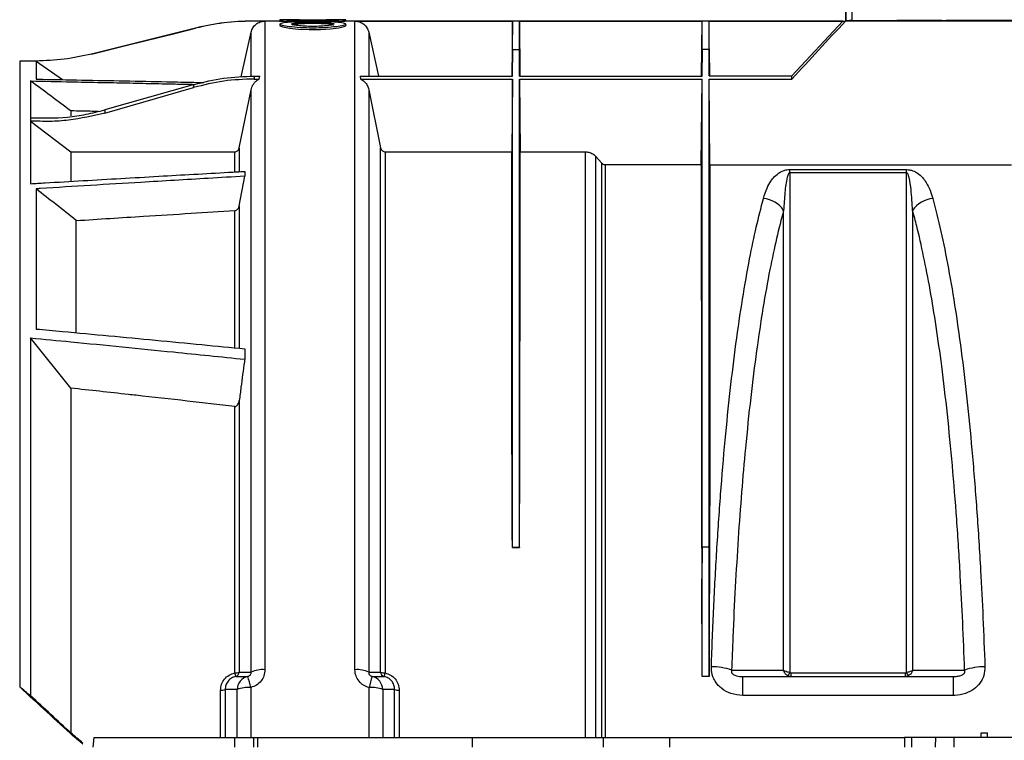
# Model space of a CAD drawing. Units: millimetres. Extents: x 150 to 4162, y 50 to 2920.
# Drawn here: x 856 to 1066, y 2354 to 2508 of the extents above; entities that cross this region are included whole.
import ezdxf

# ---------------------------------------------------------------- set-up
doc = ezdxf.new("R2010")
doc.units = ezdxf.units.MM
doc.header["$LTSCALE"] = 10
doc.layers.get('0').update_dxf_attribs({"color": 1})
doc.layers.add('3004827', color=7, linetype='Continuous')

# ---------------------------------------------------------------- blocks, each defined once
blk = doc.blocks.new('1140855-M_002_Front_view')
for p, q in [((-1023.5, -211.7), (-1023.58, -212.01)), ((-1020.9, -211.7), (-1023.5, -211.7)), ((-1019.33, -211.75), (-1020.91, -211.81)), ((-1019.22, -212.05), (-1019.33, -211.75)), ((-1013.78, -212.05), (-1013.67, -211.75)), ((-1012.09, -211.81), (-1013.67, -211.75)), ((-1009.5, -211.7), (-1012.1, -211.7)), ((-1009.42, -212.01), (-1009.5, -211.7)), ((-903, -212), (-903, -210)), ((-902.92, -211.92), (-902.92, -210.08)), ((-901.72, -210.1), (-901.72, -211.9)), ((-901.72, -211.9), (-882.59, -211.7)), ((-1041.46, -213.49), (-1063.64, -219.02)), ((-1041.46, -213.49), (-1041.46, -213.49)), ((-1023.46, -212), (-1029.36, -212)), ((-1026.71, -212), (-1029.36, -212)), ((-1029.36, -212), (-1029.36, -212)), ((-1026.71, -212), (-1026.71, -350.05)), ((-1023.55, -212.8), (-1023.58, -212.9)), ((-1023.5, -212.59), (-1023.55, -212.8)), ((-1020.89, -212.11), (-1020.91, -211.81)), ((-1013.76, -212), (-1019.24, -212)), ((-1012.11, -212.11), (-1012.09, -211.81)), ((-1009.46, -212.99), (-1009.51, -212.89)), ((-1009.42, -212.9), (-1009.5, -212.59)), ((-903.61, -212), (-1009.42, -212)), ((-1007.52, -212), (-974, -212)), ((-1007.52, -350.05), (-1007.52, -212)), ((-974, -212), (-974.1, -223.7)), ((-974, -218.04), (-974, -212)), ((-972.5, -212), (-933.6, -212)), ((-972.5, -218.04), (-972.5, -212)), ((-972.5, -212), (-972.4, -223.7)), ((-933.7, -223.7), (-933.6, -212)), ((-933.6, -218.04), (-933.6, -212)), ((-932.1, -212), (-903.61, -212)), ((-932.1, -218.04), (-932.1, -212)), ((-932, -223.65), (-932.1, -212)), ((-914.5, -223.65), (-903.61, -212)), ((-903.61, -212), (-903.08, -212)), ((-865.36, -212), (-903.08, -212)), ((-903, -212), (-902.92, -211.92)), ((-1031.76, -223.89), (-1029.64, -214.35)), ((-1029.64, -223.58), (-1029.64, -214.35)), ((-1004.59, -214.35), (-1002.52, -223.7)), ((-1004.59, -214.35), (-1004.59, -223.7)), ((-974, -218.04), (-974.05, -223.7)), ((-974, -223.7), (-974, -218.04)), ((-974, -218.04), (-972.5, -218.04)), ((-972.5, -223.7), (-972.5, -218.04)), ((-972.5, -218.04), (-972.45, -223.7)), ((-933.6, -218.04), (-933.65, -223.7)), ((-933.6, -223.7), (-933.6, -218.04)), ((-932.1, -218.04), (-933.6, -218.04)), ((-932.1, -223.65), (-932.1, -218.04)), ((-932.1, -218.04), (-932.05, -223.65)), ((-1063.64, -219.02), (-1063.64, -219.02)), ((-1075.44, -220.5), (-1078.93, -220.5)), ((-1078.93, -220.5), (-1078.93, -353.71)), ((-1075.44, -220.5), (-1075.44, -224.36)), ((-1075.44, -220.5), (-1069.78, -224.46)), ((-1075.44, -220.5), (-1075.44, -220.5)), ((-1029.02, -224.32), (-1027.89, -224.32)), ((-1029, -223.7), (-1027.79, -223.7)), ((-1027.89, -224.32), (-1027.79, -223.7)), ((-1006.44, -223.7), (-1006.34, -224.32)), ((-1006.44, -223.7), (-974, -223.7)), ((-1006.34, -224.32), (-974, -224.32)), ((-974, -224.32), (-974.13, -239.81)), ((-972.5, -223.7), (-933.6, -223.7)), ((-972.5, -224.32), (-933.6, -224.32)), ((-972.5, -224.32), (-972.37, -239.81)), ((-933.76, -242.55), (-933.6, -224.32)), ((-932.1, -223.65), (-914.5, -223.65)), ((-932.1, -224.37), (-914.5, -224.37)), ((-931.94, -242.6), (-932.1, -224.37)), ((-914.5, -224.37), (-914.5, -223.65)), ((-1076.6, -224.74), (-1076.6, -232.58)), ((-1041.79, -225.49), (-1060.8, -230.9)), ((-1060.79, -231.56), (-1041.89, -226.14)), ((-1041.89, -226.14), (-1041.79, -225.49)), ((-1032.16, -238.95), (-1029.64, -226.6)), ((-1029.64, -350.55), (-1029.64, -226.6)), ((-1004.59, -226.6), (-1002.07, -238.95)), ((-1004.59, -226.6), (-1004.59, -350.55)), ((-1076.6, -232.58), (-1076.6, -233.26)), ((-1068.03, -231.11), (-1068.03, -232.19)), ((-1060.8, -230.9), (-1060.79, -231.56)), ((-1076.6, -233.26), (-1076.6, -246.61)), ((-1076.6, -233.26), (-1068.03, -239.81)), ((-1032.16, -238.95), (-1032.16, -243.94)), ((-1002.07, -350.55), (-1002.07, -238.95)), ((-1068.03, -239.81), (-1068.03, -246.07)), ((-1068.03, -239.81), (-1033.14, -239.81)), ((-1033.14, -244.07), (-1033.14, -239.81)), ((-1001.09, -239.81), (-974.13, -239.81)), ((-1001.09, -239.81), (-1001.09, -350.72)), ((-972.37, -239.81), (-958.41, -239.81)), ((-958.41, -364.5), (-958.41, -239.81)), ((-956.29, -240.77), (-954.96, -242.23)), ((-956.29, -240.77), (-956.29, -364.5)), ((-954.96, -364.5), (-954.96, -242.23)), ((-954.26, -242.55), (-933.76, -242.55)), ((-954.26, -242.55), (-954.26, -364.5)), ((-931.94, -242.6), (-867.71, -242.6)), ((-1032.16, -251.32), (-1031, -245.02)), ((-1031, -243.98), (-1031, -245.02)), ((-914.94, -243.59), (-890.06, -243.59)), ((-914.94, -244.27), (-914.94, -243.59)), ((-890.06, -244.27), (-914.94, -244.27)), ((-890.06, -244.27), (-890.06, -243.59)), ((-1075.44, -247.69), (-1075.44, -277.53)), ((-1032.16, -251.32), (-1032.16, -281.61)), ((-1033.14, -281.48), (-1033.14, -252.33)), ((-1066.87, -278.26), (-1066.87, -254.45)), ((-1076.6, -279.43), (-1076.6, -355.63)), ((-1068.03, -290.13), (-1076.6, -279.43)), ((-1031, -281.75), (-1031, -283.97)), ((-1068.03, -290.13), (-1068.03, -363.51)), ((-1032.16, -292.74), (-1032.16, -350.55)), ((-1033.14, -350.72), (-1033.14, -294.01)), ((-974, -324.03), (-974, -323.94)), ((-974, -323.94), (-972.5, -323.94)), ((-974, -323.94), (-974, -323.98)), ((-974, -324.03), (-972.5, -324.03)), ((-972.5, -324.03), (-972.5, -323.94)), ((-972.5, -323.94), (-972.5, -323.98)), ((-933.6, -323.94), (-933.66, -330.7)), ((-933.6, -351.5), (-933.6, -323.94)), ((-932.1, -323.94), (-933.6, -323.94)), ((-932.1, -351.5), (-932.1, -323.94)), ((-932.1, -323.94), (-932.04, -330.7)), ((-932.1, -351.5), (-933.6, -351.5)), ((-924.91, -351.5), (-880.09, -351.5)), ((-924.91, -355.52), (-924.91, -351.5)), ((-914.71, -350.69), (-890.29, -350.69)), ((-914.71, -350.69), (-914.71, -351.5)), ((-890.29, -351.5), (-890.29, -350.69)), ((-880.09, -355.52), (-880.09, -351.5)), ((-1035.16, -354.27), (-1035.16, -364.5)), ((-1032.64, -364.5), (-1032.64, -354.27)), ((-1029.71, -353.83), (-1029.71, -364.5)), ((-1004.52, -364.5), (-1004.52, -353.83)), ((-1001.59, -354.27), (-1001.59, -364.5)), ((-999.07, -364.5), (-999.07, -354.27)), ((-1036.13, -364.5), (-1036.13, -354.42)), ((-998.1, -354.42), (-998.1, -364.5)), ((-880.09, -355.52), (-924.91, -355.52)), ((-1063.11, -364.5), (-1063.32, -366.5)), ((-1063.11, -364.5), (-1033.09, -364.5)), ((-1033.09, -364.5), (-1029.04, -364.5)), ((-1033.09, -366.5), (-1033.09, -364.5)), ((-1029.04, -364.5), (-1028.2, -364.5)), ((-1029.04, -366.5), (-1029.04, -364.5)), ((-1028.2, -364.5), (-982.48, -364.5)), ((-1028.2, -366.5), (-1028.2, -364.5)), ((-982.48, -364.5), (-954.62, -364.5)), ((-982.48, -366.5), (-982.48, -364.5)), ((-954.62, -364.5), (-940.5, -364.5)), ((-954.61, -366.5), (-954.62, -364.5)), ((-940.5, -364.5), (-890.5, -364.5)), ((-940.5, -366.5), (-940.5, -364.5)), ((-888.94, -364.5), (-890.5, -364.5)), ((-890.5, -364.5), (-890.5, -366.5)), ((-888.95, -366.5), (-888.94, -364.5)), ((-883.84, -364.5), (-888.94, -364.5)), ((-883.86, -366.5), (-883.84, -364.5)), ((-879.93, -364.5), (-883.84, -364.5)), ((-845.08, -364.5), (-879.93, -364.5)), ((-879.93, -366.5), (-879.93, -364.5)), ((-874.18, -364.5), (-874.17, -363.49)), ((-874.17, -363.49), (-872.83, -363.49)), ((-872.82, -364.5), (-872.83, -363.49))]:
    blk.add_line(p, q)
at = {"flags": 128}
for points in [[(-1063.64, -219.02), (-1055.76, -217.05), (-1045.63, -214.53), (-1041.46, -213.49)], [(-1023.48, -212.89), (-1023.54, -212.99), (-1022.88, -213.25), (-1021.5, -213.5), (-1019.53, -213.69), (-1017.26, -213.78), (-1014.86, -213.76), (-1012.72, -213.63), (-1010.96, -213.42), (-1009.82, -213.17), (-1009.46, -212.99), (-1009.46, -212.99)], [(-927.31, -350.14), (-927.28, -350.14), (-921.29, -350.14), (-917.92, -350.15), (-916.23, -350.15)], [(-888.77, -350.15), (-887.27, -350.15), (-881.27, -350.14), (-877.69, -350.14)]]:
    blk.add_lwpolyline(points, dxfattribs=at)
for centre, radius, start, end in [((-1029.36, -262), 50, 89.9979, 104.0014), ((-920.87, -255.3), 5.53, 33.0639, 86.6547), ((-884.13, -255.3), 5.53, 93.3453, 146.9361), ((-1027.23, -355.97), 5.94, 85.0446, 113.987), ((-1007, -355.97), 5.94, 66.013, 94.9554), ((-931.63, -362.61), 13.21, 70.9025, 89.9708), ((-873.37, -362.61), 13.21, 90.0292, 109.0975), ((-1032.97, -348.86), 1.87, 264.7813, 295.5667), ((-1029.18, -349.98), 4.02, 190.7153, 201.8701), ((-1033.15, -350.51), 0.994, 283.7588, 357.7264), ((-1029.65, -354.37), 2.98, 103.9542, 178.1788), ((-1044.62, -356.78), 15.2, 11.1584, 20.4112), ((-989.61, -356.78), 15.2, 159.5888, 168.8416), ((-1004.57, -354.37), 2.98, 1.8212, 76.0458), ((-1001.08, -350.51), 0.994, 182.2736, 256.2412), ((-1001.26, -348.86), 1.87, 244.4333, 275.2187), ((-1005.05, -349.98), 4.02, 338.1299, 349.2847), ((-918.76, -349.15), 4.1, 327.4432, 338.6422), ((-886.24, -349.15), 4.1, 201.3578, 212.5568), ((-1035.96, -352.38), 2.05, 265.2013, 293.0792), ((-1030.22, -360.35), 6.54, 85.4588, 111.6302), ((-1004, -360.35), 6.54, 68.3698, 94.5412), ((-998.27, -352.38), 2.05, 246.9208, 274.7987)]:
    blk.add_arc(centre, radius, start, end)
for centre, major_axis, ratio, start_param, end_param in [((-887.92, -211.92), (15, 0), 0.004363, 2.738938, 3.137229), ((-852.5, -212), (37.5, 0), 0.004363, 1.927071, 3.141593), ((-980.19, -386.5), (1.4, 160), 0.038314, 5.113825, 5.114155), ((-966.31, -386.5), (-1.4, 160), 0.038314, 1.16903, 1.16936), ((-939.79, -386.5), (1.38, 157.5), 0.038314, 4.936817, 5.0749), ((-925.91, -386.5), (-1.38, 157.5), 0.038314, 1.208285, 1.346368), ((-1578.38, 40.17), (614.34, -512.19), 0.035636, 0.619198, 0.651845), ((-1065.5, -386.5), (197.54, -165.51), 0.064539, 1.680975, 1.692732), ((-1583.7, 44.6), (620.72, -517.5), 0.035636, 0.620686, 0.645013), ((-1065.5, -386.5), (190.4, -159.53), 0.064539, 1.62455, 1.638112), ((-1065.5, -386.5), (188.02, -157.53), 0.064539, 1.624559, 1.635439)]:
    blk.add_ellipse(centre, major_axis=major_axis, ratio=ratio, start_param=start_param, end_param=end_param)
for points, knots in [([(-1023.41, -211.7), (-1023.44, -211.7), (-1023.62, -211.7), (-1023.31, -211.72), (-1022.47, -211.76), (-1021.43, -211.79), (-1020.91, -211.81)], [0, 0, 0, 0, 0.063122, 0.3745, 0.686484, 1, 1, 1, 1]), ([(-1019.33, -211.75), (-1019.67, -211.74), (-1020.33, -211.73), (-1020.88, -211.71), (-1021.08, -211.7), (-1020.94, -211.7), (-1020.9, -211.7)], [0, 0, 0, 0, 0.2963776, 0.591574, 0.887826, 1, 1, 1, 1]), ([(-1020.74, -211.7), (-1020.55, -211.71), (-1020.16, -211.71), (-1019.14, -211.73), (-1017.89, -211.74), (-1016.5, -211.74), (-1015.12, -211.74), (-1013.87, -211.73), (-1012.84, -211.71), (-1012.45, -211.71), (-1012.26, -211.7)], [0, 0, 0, 0, 0.125073, 0.250078, 0.375041, 0.500144, 0.624964, 0.750137, 0.87499, 1, 1, 1, 1]), ([(-1012.1, -211.7), (-1012.06, -211.7), (-1011.92, -211.7), (-1012.12, -211.71), (-1012.67, -211.73), (-1013.33, -211.74), (-1013.67, -211.75)], [0, 0, 0, 0, 0.111357, 0.406707, 0.702624, 1, 1, 1, 1]), ([(-1012.09, -211.81), (-1011.57, -211.79), (-1010.54, -211.76), (-1009.69, -211.72), (-1009.38, -211.7), (-1009.56, -211.7), (-1009.59, -211.7)], [0, 0, 0, 0, 0.31246, 0.623671, 0.935994, 1, 1, 1, 1]), ([(-1029.36, -212), (-1031.38, -212.06), (-1035.46, -212.19), (-1039.45, -213.05), (-1041.46, -213.49)], [0, 0, 0, 0, 0.49626, 1, 1, 1, 1]), ([(-1029.64, -214.35), (-1029.54, -214.03), (-1029.32, -213.38), (-1028.63, -212.63), (-1027.73, -212.1), (-1027.05, -212.04), (-1026.71, -212)], [0, 0, 0, 0, 0.249442, 0.498885, 0.748313, 1, 1, 1, 1]), ([(-1023.56, -212), (-1023.57, -212), (-1023.7, -212), (-1023.22, -212.03), (-1022.25, -212.07), (-1021.27, -212.1), (-1020.89, -212.11)], [0, 0, 0, 0, 0.0139016, 0.3880981, 0.759771, 1, 1, 1, 1]), ([(-1023.5, -212.61), (-1023.4, -212.71), (-1023.19, -212.9), (-1021.58, -213.2), (-1019.26, -213.42), (-1016.51, -213.5), (-1013.76, -213.42), (-1011.43, -213.2), (-1009.87, -212.91), (-1009.32, -212.61), (-1009.87, -212.35), (-1011.4, -212.16), (-1013.73, -212.06), (-1016.48, -212.02), (-1019.24, -212.06), (-1021.57, -212.16), (-1023.18, -212.34), (-1023.39, -212.52), (-1023.5, -212.61)], [0, 0, 0, 0, 0.062552, 0.125051, 0.187498, 0.249889, 0.312374, 0.374927, 0.437494, 0.499999, 0.562454, 0.624856, 0.687336, 0.749866, 0.812503, 0.874884, 0.937268, 1, 1, 1, 1]), ([(-1012, -212.61), (-1012.07, -212.55), (-1012.21, -212.44), (-1013.23, -212.31), (-1014.72, -212.23), (-1016.49, -212.2), (-1018.26, -212.23), (-1019.77, -212.3), (-1020.76, -212.44), (-1021.12, -212.61), (-1020.76, -212.8), (-1019.77, -212.97), (-1018.27, -213.1), (-1016.51, -213.15), (-1014.74, -213.1), (-1013.24, -212.98), (-1012.21, -212.8), (-1012.07, -212.67), (-1012, -212.61)], [0, 0, 0, 0, 0.062443, 0.124873, 0.187348, 0.249837, 0.312412, 0.374927, 0.437379, 0.500063, 0.562597, 0.625083, 0.687515, 0.749934, 0.812414, 0.874926, 0.937495, 1, 1, 1, 1]), ([(-1019.22, -212.05), (-1019.44, -212.06), (-1019.82, -212.07), (-1020.38, -212.09), (-1020.72, -212.1), (-1020.89, -212.11)], [0, 0, 0, 0, 0.389853, 0.694925, 1, 1, 1, 1]), ([(-1012.08, -212.91), (-1012.12, -212.87), (-1012.21, -212.77), (-1012.9, -212.65), (-1014, -212.57), (-1015.39, -212.52), (-1016.89, -212.51), (-1018.35, -212.54), (-1019.61, -212.61), (-1020.47, -212.71), (-1020.91, -212.81), (-1020.87, -212.87), (-1020.87, -212.88)], [0, 0, 0, 0, 0.100151, 0.209562, 0.322032, 0.428977, 0.540511, 0.647802, 0.75807, 0.867679, 0.976473, 1, 1, 1, 1]), ([(-1012.11, -212.11), (-1012.32, -212.1), (-1012.71, -212.09), (-1013.27, -212.06), (-1013.61, -212.05), (-1013.78, -212.05)], [0, 0, 0, 0, 0.389853, 0.694925, 1, 1, 1, 1]), ([(-1012.11, -212.11), (-1011.53, -212.09), (-1010.38, -212.06), (-1009.5, -212.01), (-1009.51, -212.01), (-1009.51, -212)], [0, 0, 0, 0, 0.377428, 0.755564, 1, 1, 1, 1]), ([(-1007.52, -212), (-1007.18, -212.03), (-1006.5, -212.1), (-1005.61, -212.62), (-1004.91, -213.38), (-1004.69, -214.03), (-1004.59, -214.35)], [0, 0, 0, 0, 0.249398, 0.498795, 0.748202, 1, 1, 1, 1]), ([(-903.08, -212), (-904.98, -214.06), (-908.8, -218.17), (-912.6, -222.3), (-914.5, -224.37)], [0, 0, 0, 0, 0.500011, 1, 1, 1, 1]), ([(-1063.64, -219.02), (-1065.57, -219.44), (-1069.46, -220.29), (-1073.44, -220.43), (-1075.44, -220.5)], [0, 0, 0, 0, 0.496441, 1, 1, 1, 1]), ([(-1075.44, -224.36), (-1074.46, -224.37), (-1070.46, -224.45), (-1063.43, -224.58), (-1054.36, -224.76), (-1046.47, -224.92), (-1041.61, -225.02), (-1039.77, -225.06)], [0, 0, 0, 0, 0.0822591, 0.3365298, 0.5908005, 0.845071, 1, 1, 1, 1]), ([(-1029.02, -224.32), (-1031.18, -224.4), (-1035.53, -224.55), (-1039.76, -225.61), (-1041.89, -226.14)], [0, 0, 0, 0, 0.495063, 1, 1, 1, 1]), ([(-1041.79, -225.49), (-1039.71, -224.97), (-1035.51, -223.93), (-1031.19, -223.77), (-1029, -223.7)], [0, 0, 0, 0, 0.49519, 1, 1, 1, 1]), ([(-1029.64, -226.6), (-1029.53, -226.24), (-1029.31, -225.52), (-1028.64, -224.74), (-1028.1, -224.44), (-1027.89, -224.32)], [0, 0, 0, 0, 0.3774907, 0.7557494, 1, 1, 1, 1]), ([(-1029, -223.7), (-1029, -223.82), (-1029.01, -224.02), (-1029.02, -224.23), (-1029.02, -224.32)], [0, 0, 0, 0, 0.5859379, 1, 1, 1, 1]), ([(-1006.34, -224.32), (-1006.05, -224.49), (-1005.46, -224.84), (-1004.86, -225.67), (-1004.68, -226.3), (-1004.59, -226.6)], [0, 0, 0, 0, 0.343481, 0.686235, 1, 1, 1, 1]), ([(-932.1, -323.94), (-932.1, -320.3), (-932.1, -313.03), (-932.1, -302.44), (-932.1, -292.16), (-932.1, -282.28), (-932.1, -272.86), (-932.1, -263.95), (-932.1, -255.62), (-932.1, -247.91), (-932.1, -240.87), (-932.1, -234.57), (-932.1, -228.97), (-932.1, -225.9), (-932.1, -224.37)], [0, 0, 0, 0, 0.083406, 0.166811, 0.250217, 0.333623, 0.417028, 0.500434, 0.58384, 0.667245, 0.750651, 0.833767, 0.916884, 1, 1, 1, 1]), ([(-1076.6, -224.74), (-1073.7, -224.8), (-1068.95, -224.9), (-1062.37, -225.03), (-1056.85, -225.14), (-1051.33, -225.26), (-1046.28, -225.37), (-1043.06, -225.43), (-1041.68, -225.46)], [0, 0, 0, 0, 0.249562, 0.407578, 0.565594, 0.72361, 0.881626, 1, 1, 1, 1]), ([(-1068.03, -231.11), (-1069.46, -230.05), (-1072.32, -227.92), (-1075.17, -225.8), (-1076.6, -224.74)], [0, 0, 0, 0, 0.5, 1, 1, 1, 1]), ([(-1076.6, -232.58), (-1073.98, -232.63), (-1070, -232.7), (-1064.73, -231.9), (-1062.11, -231.23), (-1060.8, -230.9)], [0, 0, 0, 0, 0.492379, 0.745233, 1, 1, 1, 1]), ([(-1060.79, -231.56), (-1063.34, -232.16), (-1067.21, -233.07), (-1072.54, -233.42), (-1075.25, -233.31), (-1076.6, -233.26)], [0, 0, 0, 0, 0.492308, 0.74517, 1, 1, 1, 1]), ([(-1062.23, -231.24), (-1063.34, -231.21), (-1065.28, -231.17), (-1067.21, -231.13), (-1068.03, -231.11)], [0, 0, 0, 0, 0.575985, 1, 1, 1, 1]), ([(-1033.14, -239.81), (-1033.03, -239.8), (-1032.82, -239.78), (-1032.54, -239.61), (-1032.31, -239.37), (-1032.2, -239.13), (-1032.17, -238.98), (-1032.16, -238.95)], [0, 0, 0, 0, 0.224331, 0.448366, 0.680478, 0.931754, 1, 1, 1, 1]), ([(-1002.07, -238.95), (-1002.03, -239.07), (-1001.96, -239.32), (-1001.7, -239.61), (-1001.4, -239.78), (-1001.19, -239.8), (-1001.09, -239.81)], [0, 0, 0, 0, 0.272522, 0.545688, 0.800835, 1, 1, 1, 1]), ([(-974, -323.98), (-974.02, -321.36), (-974.05, -316.12), (-974.07, -308.48), (-974.09, -301.02), (-974.1, -292.52), (-974.12, -283.21), (-974.13, -273.3), (-974.13, -264.11), (-974.13, -256.86), (-974.13, -251.29), (-974.14, -247.09), (-974.14, -243.21), (-974.13, -240.94), (-974.13, -239.81)], [0, 0, 0, 0, 0.070849, 0.141699, 0.213384, 0.285069, 0.394642, 0.504215, 0.616971, 0.729727, 0.79694, 0.864152, 0.932076, 1, 1, 1, 1]), ([(-972.5, -323.98), (-972.48, -321.36), (-972.45, -316.12), (-972.43, -308.48), (-972.41, -301.02), (-972.4, -292.52), (-972.38, -283.21), (-972.37, -273.3), (-972.37, -264.11), (-972.37, -256.86), (-972.37, -251.29), (-972.36, -247.09), (-972.36, -243.21), (-972.37, -240.94), (-972.37, -239.81)], [0, 0, 0, 0, 0.070849, 0.141699, 0.213384, 0.285069, 0.394642, 0.504215, 0.616971, 0.729727, 0.79694, 0.864152, 0.932076, 1, 1, 1, 1]), ([(-958.41, -239.81), (-958.1, -239.84), (-957.47, -239.9), (-956.75, -240.31), (-956.41, -240.65), (-956.29, -240.77)], [0, 0, 0, 0, 0.394624, 0.788734, 1, 1, 1, 1]), ([(-954.96, -242.23), (-954.88, -242.3), (-954.72, -242.45), (-954.46, -242.54), (-954.3, -242.55), (-954.26, -242.55)], [0, 0, 0, 0, 0.415928, 0.832855, 1, 1, 1, 1]), ([(-933.76, -242.55), (-933.76, -243.84), (-933.76, -246.44), (-933.76, -250.96), (-933.76, -255.93), (-933.76, -262.13), (-933.76, -269.73), (-933.76, -279.02), (-933.75, -289.17), (-933.74, -298.79), (-933.73, -307.44), (-933.71, -314.95), (-933.7, -322.69), (-933.67, -328.03), (-933.66, -330.7)], [0, 0, 0, 0, 0.074083, 0.148166, 0.22329, 0.298415, 0.403532, 0.508649, 0.61682, 0.724991, 0.793336, 0.86168, 0.93084, 1, 1, 1, 1]), ([(-931.94, -242.6), (-931.94, -243.78), (-931.94, -246.15), (-931.94, -250.23), (-931.94, -254.69), (-931.94, -260.43), (-931.94, -267.68), (-931.94, -276.79), (-931.95, -286.77), (-931.96, -296.44), (-931.97, -305.43), (-931.98, -313.56), (-932, -321.97), (-932.03, -327.79), (-932.04, -330.7)], [0, 0, 0, 0, 0.0678528, 0.1357057, 0.2043543, 0.2730028, 0.3782201, 0.4834373, 0.5917114, 0.6999854, 0.7744606, 0.8489358, 0.9244679, 1, 1, 1, 1]), ([(-1076.6, -246.61), (-1075.57, -246.55), (-1071.85, -246.33), (-1065.44, -245.95), (-1057.38, -245.48), (-1049.52, -245.03), (-1041.87, -244.59), (-1035.77, -244.25), (-1032.14, -244.04), (-1031, -243.98)], [0, 0, 0, 0, 0.068106, 0.244881, 0.421655, 0.59843, 0.761735, 0.92504, 1, 1, 1, 1]), ([(-1031, -245.02), (-1033.59, -245.17), (-1040.95, -245.6), (-1051.9, -246.25), (-1063.83, -246.97), (-1071.28, -247.43), (-1075.15, -247.67), (-1075.44, -247.69)], [0, 0, 0, 0, 0.174538, 0.496992, 0.738834, 0.980676, 1, 1, 1, 1]), ([(-920.55, -249.78), (-920.31, -249.02), (-919.91, -247.73), (-919.07, -246.19), (-918.18, -245.07), (-917.32, -244.32), (-916.37, -243.85), (-915.66, -243.63), (-915.14, -243.6), (-914.94, -243.59)], [0, 0, 0, 0, 0.309332, 0.524179, 0.674621, 0.834446, 0.897759, 0.961158, 1, 1, 1, 1]), ([(-914.94, -244.27), (-914.95, -244.27), (-914.98, -244.28), (-915.02, -244.29), (-915.11, -244.35), (-915.32, -244.67), (-915.69, -246.02), (-916.01, -248.58), (-916.16, -251), (-916.23, -252.29)], [0, 0, 0, 0, 0.0024901, 0.0057545, 0.0117969, 0.0328971, 0.1345829, 0.5387698, 1, 1, 1, 1]), ([(-914.94, -244.27), (-914.94, -244.42), (-914.94, -247.82), (-914.94, -254.84), (-914.94, -266.14), (-914.94, -278.41), (-914.94, -291.55), (-914.94, -305.34), (-914.94, -318.18), (-914.94, -329.84), (-914.94, -340.15), (-914.94, -347.15), (-914.94, -350.65)], [0, 0, 0, 0, 0.005465, 0.126744, 0.248022, 0.372824, 0.497626, 0.621335, 0.745043, 0.830005, 0.915038, 1, 1, 1, 1]), ([(-890.06, -243.59), (-889.83, -243.61), (-889.33, -243.64), (-888.48, -243.89), (-887.51, -244.44), (-886.6, -245.28), (-885.74, -246.51), (-884.99, -247.99), (-884.63, -249.18), (-884.45, -249.78)], [0, 0, 0, 0, 0.044067, 0.098827, 0.198459, 0.357182, 0.516637, 0.758231, 1, 1, 1, 1]), ([(-890.06, -350.65), (-890.06, -350.23), (-890.06, -344.8), (-890.06, -334.46), (-890.06, -319.8), (-890.06, -305.47), (-890.06, -291.67), (-890.06, -278.64), (-890.06, -266.35), (-890.06, -254.73), (-890.06, -247.76), (-890.06, -244.27)], [0, 0, 0, 0, 0.010177, 0.131461, 0.252744, 0.377551, 0.502359, 0.624948, 0.747537, 0.873768, 1, 1, 1, 1]), ([(-888.77, -252.29), (-888.86, -250.81), (-889.01, -248.41), (-889.33, -245.9), (-889.67, -244.74), (-889.83, -244.42), (-889.94, -244.32), (-889.99, -244.29), (-890.03, -244.28), (-890.05, -244.27), (-890.06, -244.27)], [0, 0, 0, 0, 0.529456, 0.860248, 0.948432, 0.984008, 0.989561, 0.995152, 0.997905, 1, 1, 1, 1]), ([(-1066.87, -254.45), (-1068.3, -253.32), (-1071.15, -251.06), (-1074.01, -248.81), (-1075.44, -247.69)], [0, 0, 0, 0, 0.499998, 1, 1, 1, 1]), ([(-1033.14, -252.33), (-1033.03, -252.31), (-1032.83, -252.27), (-1032.56, -252.09), (-1032.33, -251.81), (-1032.21, -251.54), (-1032.17, -251.37), (-1032.16, -251.32)], [0, 0, 0, 0, 0.207331, 0.413799, 0.64214, 0.911531, 1, 1, 1, 1]), ([(-931.63, -349.41), (-931.47, -345.22), (-931.15, -336.85), (-930.49, -324.59), (-929.67, -312.64), (-928.71, -301.22), (-927.62, -290.51), (-926.39, -280.46), (-925.01, -271.07), (-923.56, -262.84), (-922.07, -255.69), (-921.06, -251.75), (-920.55, -249.78)], [0, 0, 0, 0, 0.101055, 0.20211, 0.306096, 0.410082, 0.511191, 0.6123, 0.716297, 0.820293, 0.909909, 1, 1, 1, 1]), ([(-884.45, -249.78), (-883.88, -252.04), (-882.72, -256.56), (-881.11, -264.56), (-879.61, -273.47), (-878.25, -283.22), (-877.04, -293.62), (-875.98, -304.67), (-875.05, -316.44), (-874.32, -327.98), (-873.76, -339), (-873.5, -345.93), (-873.37, -349.41)], [0, 0, 0, 0, 0.102636, 0.205272, 0.310895, 0.416517, 0.519041, 0.621565, 0.727129, 0.832692, 0.916148, 1, 1, 1, 1]), ([(-1066.87, -254.45), (-1062.09, -254.14), (-1053.95, -253.62), (-1042.71, -252.91), (-1036.24, -252.52), (-1033.14, -252.33)], [0, 0, 0, 0, 0.424672, 0.724231, 1, 1, 1, 1]), ([(-916.23, -252.29), (-916.74, -254.22), (-917.76, -258.1), (-919.23, -265.05), (-920.66, -273), (-922.02, -282.1), (-923.27, -292.04), (-924.33, -302.16), (-925.21, -312.23), (-925.93, -322.12), (-926.55, -332.43), (-927.01, -341.82), (-927.23, -347.8), (-927.31, -350.14)], [0, 0, 0, 0, 0.0896513, 0.179774, 0.2805595, 0.3820241, 0.4856377, 0.5899977, 0.6770028, 0.764452, 0.8532869, 0.9425977, 1, 1, 1, 1]), ([(-916.23, -350.15), (-916.23, -349.85), (-916.23, -344.52), (-916.23, -334.25), (-916.23, -319.53), (-916.23, -305.14), (-916.23, -292.21), (-916.23, -280.81), (-916.23, -270.78), (-916.23, -261.19), (-916.23, -255.25), (-916.23, -252.29)], [0, 0, 0, 0, 0.008179, 0.143673, 0.279167, 0.418598, 0.558028, 0.667501, 0.776975, 0.888487, 1, 1, 1, 1]), ([(-877.69, -350.14), (-877.82, -346.73), (-878.07, -339.93), (-878.63, -329.2), (-879.35, -317.98), (-880.27, -306.48), (-881.34, -295.55), (-882.5, -285.7), (-883.73, -276.92), (-885.02, -269.12), (-886.4, -261.97), (-887.66, -256.41), (-888.47, -253.38), (-888.77, -252.29)], [0, 0, 0, 0, 0.083627, 0.167254, 0.271087, 0.375297, 0.47951, 0.583347, 0.674485, 0.765872, 0.857263, 0.948404, 1, 1, 1, 1]), ([(-888.77, -252.29), (-888.77, -255.2), (-888.77, -261.02), (-888.77, -270.54), (-888.77, -280.61), (-888.77, -292.08), (-888.77, -304.94), (-888.77, -317.75), (-888.77, -329.39), (-888.77, -339.68), (-888.77, -346.66), (-888.77, -350.15)], [0, 0, 0, 0, 0.109469, 0.218937, 0.330445, 0.441953, 0.579395, 0.716837, 0.811198, 0.905639, 1, 1, 1, 1]), ([(-1075.44, -277.53), (-1073.57, -277.7), (-1068.39, -278.18), (-1059.91, -278.97), (-1050.01, -279.91), (-1040.37, -280.83), (-1034.04, -281.45), (-1031, -281.75)], [0, 0, 0, 0, 0.126306, 0.3493, 0.572295, 0.795288, 1, 1, 1, 1]), ([(-1076.6, -279.43), (-1073.74, -279.7), (-1067.23, -280.33), (-1057.07, -281.33), (-1047.27, -282.31), (-1038.58, -283.19), (-1033.53, -283.71), (-1031, -283.97)], [0, 0, 0, 0, 0.188655, 0.428199, 0.667743, 0.833872, 1, 1, 1, 1]), ([(-1031, -283.97), (-1031.03, -284.14), (-1031.3, -286.13), (-1031.69, -289.05), (-1032.04, -291.81), (-1032.16, -292.74)], [0, 0, 0, 0, 0.058987, 0.681707, 1, 1, 1, 1]), ([(-1033.14, -294.01), (-1036.5, -293.62), (-1043.51, -292.83), (-1051.05, -291.99), (-1059.32, -291.07), (-1063.95, -290.57), (-1068.03, -290.13)], [0, 0, 0, 0, 0.289617, 0.60224, 0.648514, 1, 1, 1, 1]), ([(-1033.14, -294.01), (-1033.06, -294.01), (-1032.92, -294.01), (-1032.69, -293.89), (-1032.46, -293.65), (-1032.25, -293.25), (-1032.19, -292.91), (-1032.16, -292.74)], [0, 0, 0, 0, 0.123653, 0.246833, 0.418113, 0.696173, 1, 1, 1, 1]), ([(-1026.71, -350.05), (-1026.75, -350.48), (-1026.83, -351.34), (-1027.48, -352.49), (-1028.45, -353.41), (-1029.29, -353.69), (-1029.71, -353.83)], [0, 0, 0, 0, 0.249527, 0.49831, 0.74992, 1, 1, 1, 1]), ([(-1004.52, -353.83), (-1004.93, -353.7), (-1005.75, -353.42), (-1006.72, -352.53), (-1007.39, -351.37), (-1007.48, -350.49), (-1007.52, -350.05)], [0, 0, 0, 0, 0.242018, 0.489902, 0.744631, 1, 1, 1, 1]), ([(-924.91, -355.52), (-925.78, -355.44), (-927.38, -355.3), (-928.96, -354.44), (-930.21, -353.4), (-931.18, -352.13), (-931.62, -350.53), (-931.63, -349.65), (-931.63, -349.41)], [0, 0, 0, 0, 0.254269, 0.466021, 0.512639, 0.736263, 0.927593, 1, 1, 1, 1]), ([(-927.31, -350.14), (-927.34, -350.21), (-927.38, -350.32), (-927.36, -350.52), (-927.3, -350.69), (-927.18, -350.86), (-926.95, -351.06), (-926.32, -351.37), (-925.61, -351.48), (-925.05, -351.5), (-924.91, -351.5)], [0, 0, 0, 0, 0.076846, 0.127012, 0.177534, 0.222165, 0.294304, 0.431323, 0.850167, 1, 1, 1, 1]), ([(-915.3, -351.36), (-915.45, -351.27), (-915.76, -351.08), (-916.08, -350.64), (-916.2, -350.3), (-916.23, -350.15), (-916.23, -350.15)], [0, 0, 0, 0, 0.330392, 0.706222, 0.995022, 1, 1, 1, 1]), ([(-914.94, -350.65), (-915.12, -350.62), (-915.49, -350.55), (-915.94, -350.36), (-916.16, -350.22), (-916.23, -350.15), (-916.23, -350.15)], [0, 0, 0, 0, 0.330388, 0.70621, 0.995022, 1, 1, 1, 1]), ([(-888.77, -350.15), (-888.77, -350.15), (-888.84, -350.22), (-889.06, -350.36), (-889.51, -350.55), (-889.88, -350.62), (-890.06, -350.65)], [0, 0, 0, 0, 0.004978, 0.29379, 0.669612, 1, 1, 1, 1]), ([(-888.77, -350.15), (-888.77, -350.15), (-888.8, -350.3), (-888.92, -350.64), (-889.24, -351.08), (-889.55, -351.27), (-889.7, -351.36)], [0, 0, 0, 0, 0.004978, 0.293778, 0.669608, 1, 1, 1, 1]), ([(-873.37, -349.41), (-873.41, -350.03), (-873.48, -351.27), (-874.37, -352.95), (-875.73, -354.29), (-877.58, -355.22), (-879.11, -355.5), (-879.98, -355.52), (-880.09, -355.52)], [0, 0, 0, 0, 0.185268, 0.369614, 0.550579, 0.745354, 0.967711, 1, 1, 1, 1]), ([(-880.09, -351.5), (-880.04, -351.5), (-879.7, -351.5), (-879.12, -351.45), (-878.45, -351.27), (-878.06, -351.06), (-877.86, -350.9), (-877.75, -350.78), (-877.68, -350.64), (-877.63, -350.5), (-877.62, -350.32), (-877.66, -350.2), (-877.69, -350.14)], [0, 0, 0, 0, 0.04792, 0.358423, 0.585788, 0.714062, 0.745477, 0.80034, 0.846123, 0.8667, 0.927905, 1, 1, 1, 1]), ([(-1036.13, -354.42), (-1036.09, -353.99), (-1036.01, -353.14), (-1035.35, -352.01), (-1034.38, -351.13), (-1033.55, -350.86), (-1033.14, -350.72)], [0, 0, 0, 0, 0.253536, 0.500212, 0.749946, 1, 1, 1, 1]), ([(-1032.92, -351.47), (-1033.23, -351.58), (-1033.86, -351.78), (-1034.59, -352.45), (-1035.08, -353.3), (-1035.13, -353.94), (-1035.16, -354.27)], [0, 0, 0, 0, 0.249481, 0.497921, 0.744406, 1, 1, 1, 1]), ([(-1032.92, -351.47), (-1032.47, -351.47), (-1031.62, -351.47), (-1030.77, -351.47), (-1030.37, -351.47)], [0, 0, 0, 0, 0.528115, 1, 1, 1, 1]), ([(-1032.16, -350.55), (-1031.67, -350.55), (-1030.83, -350.55), (-1029.99, -350.55), (-1029.64, -350.55)], [0, 0, 0, 0, 0.585725, 1, 1, 1, 1]), ([(-1030.37, -351.47), (-1030.29, -351.45), (-1030.18, -351.42), (-1030.01, -351.33), (-1029.89, -351.24), (-1029.77, -351.1), (-1029.7, -350.98), (-1029.63, -350.77), (-1029.64, -350.65), (-1029.64, -350.55)], [0, 0, 0, 0, 0.19651, 0.257897, 0.413493, 0.492944, 0.667252, 0.730319, 1, 1, 1, 1]), ([(-1004.59, -350.55), (-1004.59, -350.65), (-1004.6, -350.81), (-1004.51, -351.03), (-1004.4, -351.18), (-1004.29, -351.28), (-1004.1, -351.4), (-1003.96, -351.44), (-1003.86, -351.47)], [0, 0, 0, 0, 0.275749, 0.436819, 0.51864, 0.683012, 0.750644, 1, 1, 1, 1]), ([(-1004.59, -350.55), (-1004.24, -350.55), (-1003.4, -350.55), (-1002.56, -350.55), (-1002.07, -350.55)], [0, 0, 0, 0, 0.414275, 1, 1, 1, 1]), ([(-1003.86, -351.47), (-1003.32, -351.47), (-1002.47, -351.47), (-1001.62, -351.47), (-1001.31, -351.47)], [0, 0, 0, 0, 0.633671, 1, 1, 1, 1]), ([(-999.07, -354.27), (-999.1, -353.94), (-999.16, -353.29), (-999.66, -352.42), (-1000.4, -351.77), (-1001.01, -351.57), (-1001.31, -351.47)], [0, 0, 0, 0, 0.257119, 0.512526, 0.761567, 1, 1, 1, 1]), ([(-1001.09, -350.72), (-1000.7, -350.85), (-999.88, -351.11), (-998.9, -351.98), (-998.23, -353.12), (-998.14, -353.99), (-998.1, -354.42)], [0, 0, 0, 0, 0.2389453, 0.4892931, 0.7449432, 1, 1, 1, 1]), ([(-914.71, -351.5), (-914.88, -351.48), (-915.08, -351.46), (-915.27, -351.38), (-915.3, -351.36)], [0, 0, 0, 0, 0.826353, 1, 1, 1, 1]), ([(-914.94, -350.65), (-914.93, -350.65), (-914.85, -350.68), (-914.77, -350.69), (-914.71, -350.69)], [0, 0, 0, 0, 0.169581, 1, 1, 1, 1]), ([(-890.29, -350.69), (-890.25, -350.69), (-890.17, -350.69), (-890.09, -350.66), (-890.06, -350.65)], [0, 0, 0, 0, 0.5449099, 1, 1, 1, 1]), ([(-889.7, -351.36), (-889.78, -351.4), (-889.98, -351.48), (-890.18, -351.49), (-890.29, -351.5)], [0, 0, 0, 0, 0.461756, 1, 1, 1, 1]), ([(-1032.64, -354.27), (-1033.04, -354.27), (-1033.88, -354.27), (-1034.72, -354.27), (-1035.16, -354.27)], [0, 0, 0, 0, 0.477976, 1, 1, 1, 1]), ([(-999.07, -354.27), (-999.51, -354.27), (-1000.35, -354.27), (-1001.19, -354.27), (-1001.59, -354.27)], [0, 0, 0, 0, 0.522023, 1, 1, 1, 1])]:
    blk.add_open_spline(points, degree=3, knots=knots)
for points in [[(-974, -323.94), (-974, -320.3), (-974, -313.03), (-974, -302.44), (-974, -292.16), (-974, -282.28), (-974, -272.86), (-974, -263.95), (-974, -255.62), (-974, -247.91), (-974, -240.86), (-974, -234.55), (-974, -228.93), (-974, -225.86), (-974, -224.32)], [(-972.5, -323.94), (-972.5, -320.3), (-972.5, -313.03), (-972.5, -302.44), (-972.5, -292.16), (-972.5, -282.28), (-972.5, -272.86), (-972.5, -263.95), (-972.5, -255.62), (-972.5, -247.91), (-972.5, -240.86), (-972.5, -234.55), (-972.5, -228.93), (-972.5, -225.86), (-972.5, -224.32)], [(-933.6, -323.94), (-933.6, -320.3), (-933.6, -313.03), (-933.6, -302.44), (-933.6, -292.16), (-933.6, -282.28), (-933.6, -272.86), (-933.6, -263.95), (-933.6, -255.62), (-933.6, -247.91), (-933.6, -240.86), (-933.6, -234.55), (-933.6, -228.93), (-933.6, -225.86), (-933.6, -224.32)]]:
    blk.add_open_spline(points, degree=3)

msp = doc.modelspace()

# ---------------------------------------------------------------- block references
at = {"layer": '3004827'}
msp.add_blockref('1140855-M_002_Front_view', (1935.361, 2719.53), dxfattribs=at)

doc.saveas('drawing.dxf')
